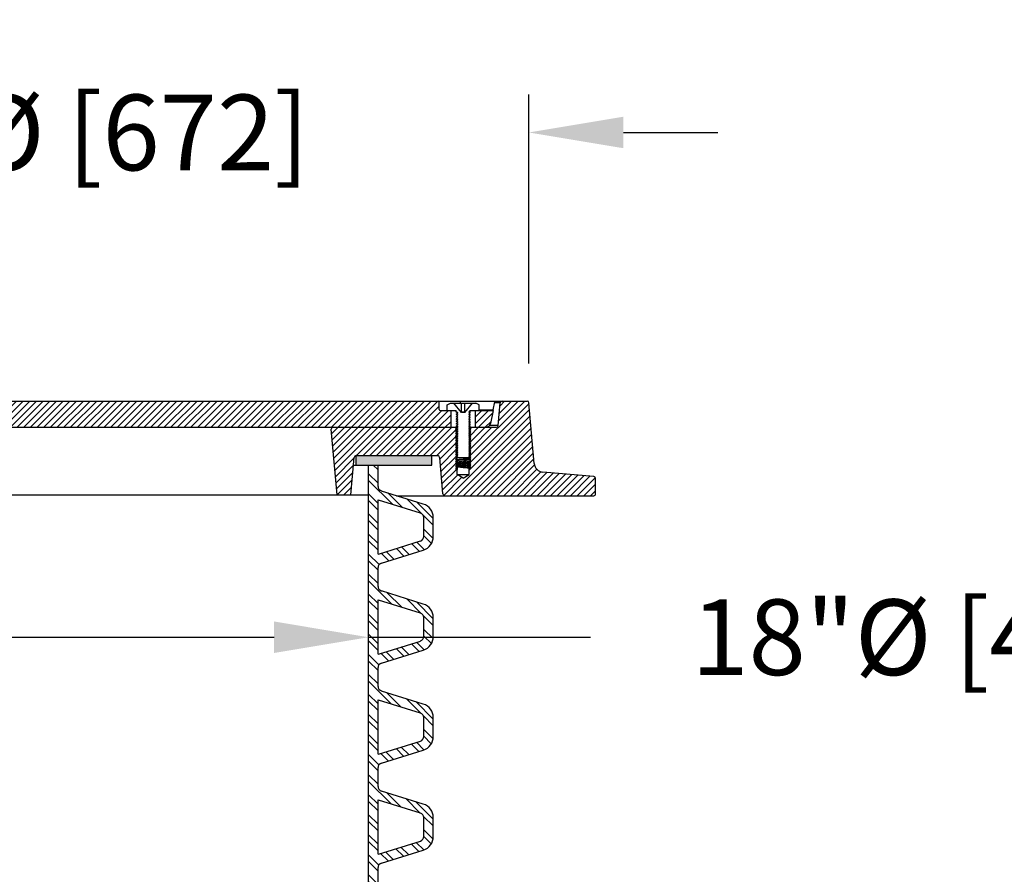
# Model space of a CAD drawing. Units: inches. Extents: x 2007 to 2679, y -344 to -12.
# Drawn here: x 2078 to 2104, y -219 to -196 of the extents above; entities that cross this region are included whole.
import ezdxf
from ezdxf import colors
from ezdxf.entities.mleader import LeaderData, LeaderLine
from ezdxf.math import Vec2, Vec3

# ---------------------------------------------------------------- set-up
doc = ezdxf.new("R2010")
doc.units = ezdxf.units.IN
doc.header["$LTSCALE"] = 0.75
doc.header["$MEASUREMENT"] = 0
doc.header["$PDMODE"] = 3
doc.layers.add('object', color=7, linetype='Continuous', lineweight=30)
doc.styles.add('Roman', font='romans.shx', dxfattribs={"height": 0.125})
doc.dimstyles.get("Standard").update_dxf_attribs({"dimtxt": 0.125, "dimasz": 0.125, "dimexe": 0.0625, "dimexo": 0.0625, "dimgap": 0.09, "dimtad": 0, "dimtih": 1, "dimtoh": 1, "dimzin": 4, "dimdsep": 46, "dimtxsty": 'Roman', "dimcen": 0, "dimadec": 0, "dimazin": 0, "dimtm": 0.004, "dimtfac": 1, "dimtofl": 0, "dimtmove": 0, "dimatfit": 3, "dimfxl": 1, "dimtolj": 1, "dimtzin": 0, "dimarcsym": 0})
pattern_1 = [(45, (1835.47515, -258.16838), (-0.08838835, 0.08838835), [])]

# ---------------------------------------------------------------- blocks, each defined once
blk = doc.blocks.new('*D227')
at = {"layer": 'Defpoints', "color": 0, "transparency": 16777216}
for p in [(2086.987, -212.596), (2068.987, -216.757), (2086.987, -217.954)]:
    blk.add_point(p, dxfattribs=at)
at = {"layer": 'object', "color": 0, "lineweight": -2, "transparency": 16777216}
for p, q in [((2068.987, -215.757), (2068.987, -211.596)), ((2086.987, -216.954), (2086.987, -211.596)), ((2071.487, -212.596), (2084.487, -212.596)), ((2086.987, -212.596), (2092.856, -212.596))]:
    blk.add_line(p, q, dxfattribs=at)
at = {"layer": 'object', "color": 0, "transparency": 16777216}
for points in [[(2071.487, -212.179), (2071.487, -213.013), (2068.987, -212.596)], [(2084.487, -212.179), (2084.487, -213.013), (2086.987, -212.596)]]:
    blk.add_solid(points, dxfattribs=at)
at = {"layer": 'object', "color": 0, "transparency": 16777216, "insert": (2102.189, -212.596), "char_height": 2, "attachment_point": 5}
blk.add_mtext('\\A1;18"%%C [457]', dxfattribs=at)
blk = doc.blocks.new('*D233')
at = {"layer": 'Defpoints', "color": 0, "transparency": 16777216}
for p in [(2091.223, -199.248), (2064.752, -206.353), (2091.223, -206.353)]:
    blk.add_point(p, dxfattribs=at)
at = {"layer": 'object', "color": 0, "lineweight": -2, "transparency": 16777216}
for p, q in [((2064.752, -205.353), (2064.752, -198.248)), ((2091.223, -205.353), (2091.223, -198.248)), ((2062.252, -199.248), (2059.752, -199.248)), ((2093.723, -199.248), (2096.223, -199.248))]:
    blk.add_line(p, q, dxfattribs=at)
at = {"layer": 'object', "color": 0, "transparency": 16777216}
for points in [[(2062.252, -198.831), (2062.252, -199.664), (2064.752, -199.248)], [(2093.723, -198.831), (2093.723, -199.664), (2091.223, -199.248)]]:
    blk.add_solid(points, dxfattribs=at)
at = {"layer": 'object', "color": 0, "transparency": 16777216, "insert": (2077.987, -199.248), "char_height": 2, "attachment_point": 5}
blk.add_mtext('\\A1;26{\\H1.000000x;\\S1/2;}"%%C [672]', dxfattribs=at)

msp = doc.modelspace()

# ---------------------------------------------------------------- hatches: boundary and pattern name
at = {"layer": 'object'}
h = msp.add_hatch(dxfattribs=at)
h.set_pattern_fill('ANSI31', color=256)
h.set_pattern_definition(pattern_1)
h.paths.add_polyline_path([(2090.284, -206.603), (2089.807, -206.603), (2089.807, -207.043), (2090.089, -207.043, 0.354154), (2090.212, -206.944)])
h.paths.add_polyline_path([(2089.157, -206.603), (2088.887, -206.603, -0.414214), (2088.857, -206.573), (2088.857, -206.373, 0.414214), (2088.837, -206.353), (2067.137, -206.353, 0.414214), (2067.117, -206.373), (2067.117, -206.603), (2066.817, -206.603), (2066.817, -207.043), (2086.052, -207.043), (2087.602, -207.043), (2089.157, -207.043)])
h.paths.add_polyline_path([(2066.167, -206.603), (2065.69, -206.603), (2065.763, -206.944, 0.354119), (2065.885, -207.043), (2066.167, -207.043)], flags=17)
h.paths.add_polyline_path([(2066.331, -207.757), (2066.284, -207.728), (2066.281, -207.727), (2066.309, -207.711), (2066.331, -207.695), (2066.284, -207.666), (2066.281, -207.665), (2066.309, -207.649), (2066.331, -207.633), (2066.284, -207.604), (2066.281, -207.603), (2066.309, -207.587), (2066.331, -207.571), (2066.284, -207.542), (2066.281, -207.541), (2066.309, -207.525), (2066.331, -207.509), (2066.284, -207.48), (2066.281, -207.479), (2066.309, -207.463), (2066.331, -207.447), (2066.284, -207.418), (2066.281, -207.417), (2066.309, -207.401), (2066.331, -207.385), (2066.284, -207.356), (2066.281, -207.355), (2066.309, -207.339), (2066.331, -207.323), (2066.284, -207.294), (2066.281, -207.293), (2066.309, -207.277), (2066.331, -207.261), (2066.284, -207.232), (2066.281, -207.231), (2066.309, -207.215), (2066.331, -207.199), (2066.284, -207.17), (2066.281, -207.169), (2066.309, -207.153), (2066.331, -207.137), (2066.284, -207.108), (2066.281, -207.107), (2066.309, -207.091), (2066.315, -207.087), (2066.271, -207.043), (2065.608, -207.043, -0.388802), (2065.558, -206.997), (2065.506, -206.399, 0.388879), (2065.456, -206.353), (2064.798, -206.353, 0.388959), (2064.748, -206.399), (2064.607, -208.004, -0.363973), (2064.38, -208.231), (2063.033, -208.349, 0.388879), (2062.987, -208.399), (2062.987, -208.803, 0.414214), (2063.037, -208.853), (2066.974, -208.853, 0.388879), (2067.023, -208.807), (2067.108, -207.839, -0.388879), (2067.158, -207.793), (2069.316, -207.793, -0.388802), (2069.366, -207.839), (2069.453, -208.832), (2069.821, -208.832), (2069.977, -207.043), (2066.703, -207.043), (2066.679, -207.068), (2066.692, -207.076), (2066.643, -207.106), (2066.666, -207.122), (2066.692, -207.138), (2066.643, -207.168), (2066.666, -207.184), (2066.692, -207.2), (2066.643, -207.23), (2066.666, -207.246), (2066.692, -207.262), (2066.643, -207.292), (2066.666, -207.308), (2066.692, -207.324), (2066.643, -207.354), (2066.666, -207.37), (2066.692, -207.386), (2066.643, -207.416), (2066.666, -207.432), (2066.692, -207.448), (2066.643, -207.478), (2066.666, -207.494), (2066.692, -207.51), (2066.643, -207.54), (2066.666, -207.556), (2066.692, -207.572), (2066.643, -207.602), (2066.666, -207.618), (2066.692, -207.634), (2066.643, -207.664), (2066.666, -207.68), (2066.692, -207.696), (2066.643, -207.726), (2066.666, -207.742), (2066.692, -207.758), (2066.643, -207.788), (2066.666, -207.804), (2066.692, -207.82), (2066.642, -207.851), (2066.692, -207.882), (2066.642, -207.913), (2066.692, -207.944), (2066.642, -207.975), (2066.692, -208.006), (2066.642, -208.037), (2066.692, -208.068), (2066.642, -208.099), (2066.692, -208.13), (2066.643, -208.16), (2066.643, -208.293), (2066.487, -208.387), (2066.331, -208.293), (2066.331, -208.129), (2066.284, -208.1), (2066.281, -208.099), (2066.333, -208.068), (2066.284, -208.038), (2066.281, -208.037), (2066.333, -208.006), (2066.284, -207.976), (2066.281, -207.975), (2066.333, -207.944), (2066.284, -207.914), (2066.281, -207.913), (2066.333, -207.882), (2066.284, -207.852), (2066.281, -207.851), (2066.309, -207.835), (2066.331, -207.819), (2066.284, -207.79), (2066.281, -207.789), (2066.309, -207.773)])
h = msp.add_hatch(dxfattribs=at)
h.set_pattern_fill('ANSI31', color=256)
h.set_pattern_definition(pattern_1)
h.paths.add_polyline_path([(2089.643, -207.757), (2089.691, -207.728), (2089.693, -207.727), (2089.666, -207.711), (2089.643, -207.695), (2089.691, -207.666), (2089.693, -207.665), (2089.666, -207.649), (2089.643, -207.633), (2089.691, -207.604), (2089.693, -207.603), (2089.666, -207.587), (2089.643, -207.571), (2089.691, -207.542), (2089.693, -207.541), (2089.666, -207.525), (2089.643, -207.509), (2089.691, -207.48), (2089.693, -207.479), (2089.666, -207.463), (2089.643, -207.447), (2089.691, -207.418), (2089.693, -207.417), (2089.666, -207.401), (2089.643, -207.385), (2089.691, -207.356), (2089.693, -207.355), (2089.666, -207.339), (2089.643, -207.323), (2089.691, -207.294), (2089.693, -207.293), (2089.666, -207.277), (2089.643, -207.261), (2089.691, -207.232), (2089.693, -207.231), (2089.666, -207.215), (2089.643, -207.199), (2089.691, -207.17), (2089.693, -207.169), (2089.666, -207.153), (2089.643, -207.137), (2089.691, -207.108), (2089.693, -207.107), (2089.666, -207.091), (2089.66, -207.087), (2089.703, -207.043), (2090.366, -207.043, 0.388802), (2090.416, -206.997), (2090.469, -206.399, -0.388879), (2090.518, -206.353), (2091.177, -206.353, -0.388959), (2091.227, -206.399), (2091.367, -208.004, 0.363973), (2091.594, -208.231), (2092.942, -208.349, -0.388879), (2092.987, -208.399), (2092.987, -208.803, -0.414214), (2092.937, -208.853), (2089.001, -208.853, -0.388879), (2088.951, -208.807), (2088.866, -207.839, 0.388879), (2088.816, -207.793), (2086.658, -207.793, 0.388802), (2086.608, -207.839), (2086.521, -208.832), (2086.154, -208.832), (2085.997, -207.043), (2089.271, -207.043), (2089.296, -207.068), (2089.282, -207.076), (2089.331, -207.106), (2089.309, -207.122), (2089.282, -207.138), (2089.331, -207.168), (2089.309, -207.184), (2089.282, -207.2), (2089.331, -207.23), (2089.309, -207.246), (2089.282, -207.262), (2089.331, -207.292), (2089.309, -207.308), (2089.282, -207.324), (2089.331, -207.354), (2089.309, -207.37), (2089.282, -207.386), (2089.331, -207.416), (2089.309, -207.432), (2089.282, -207.448), (2089.331, -207.478), (2089.309, -207.494), (2089.282, -207.51), (2089.331, -207.54), (2089.309, -207.556), (2089.282, -207.572), (2089.331, -207.602), (2089.309, -207.618), (2089.282, -207.634), (2089.331, -207.664), (2089.309, -207.68), (2089.282, -207.696), (2089.331, -207.726), (2089.309, -207.742), (2089.282, -207.758), (2089.331, -207.788), (2089.309, -207.804), (2089.282, -207.82), (2089.333, -207.851), (2089.282, -207.882), (2089.333, -207.913), (2089.282, -207.944), (2089.333, -207.975), (2089.282, -208.006), (2089.333, -208.037), (2089.282, -208.068), (2089.333, -208.099), (2089.282, -208.13), (2089.331, -208.16), (2089.331, -208.293), (2089.487, -208.387), (2089.643, -208.293), (2089.643, -208.129), (2089.691, -208.1), (2089.693, -208.099), (2089.642, -208.068), (2089.691, -208.038), (2089.693, -208.037), (2089.642, -208.006), (2089.691, -207.976), (2089.693, -207.975), (2089.642, -207.944), (2089.691, -207.914), (2089.693, -207.913), (2089.642, -207.882), (2089.691, -207.852), (2089.693, -207.851), (2089.666, -207.835), (2089.643, -207.819), (2089.691, -207.79), (2089.693, -207.789), (2089.666, -207.773)])
h = msp.add_hatch(color=256, dxfattribs=at)
h.dxf.hatch_style = 1
h.paths.add_polyline_path([(2069.312, -207.793), (2067.312, -207.793), (2067.312, -208.043), (2069.312, -208.043)])
h.paths.add_polyline_path([(2086.662, -208.043), (2088.662, -208.043), (2088.662, -207.793), (2086.662, -207.793)])
h = msp.add_hatch(dxfattribs=at)
h.set_pattern_fill('ANSI32', color=256, angle=90)
h.set_pattern_definition([(135, (1835.47515, -258.16838), (-0.26516504, -0.26516504), []), (135, (1835.47515, -257.9916), (-0.26516504, -0.26516504), [])])
h.paths.add_polyline_path([(2086.987, -208.043), (2087.237, -208.043), (2087.237, -208.609, 0.328374), (2087.325, -208.729), (2088.434, -209.074, -0.328392), (2088.697, -209.432), (2088.697, -209.932, -0.32841), (2088.434, -210.29), (2087.325, -210.635, 0.328428), (2087.237, -210.754), (2087.237, -211.254, 0.328374), (2087.325, -211.373), (2088.434, -211.718, -0.328392), (2088.697, -212.076), (2088.697, -212.576, -0.32841), (2088.434, -212.934), (2087.325, -213.279, 0.328428), (2087.237, -213.398), (2087.237, -213.898, 0.328374), (2087.325, -214.018), (2088.434, -214.363, -0.328392), (2088.697, -214.721), (2088.697, -215.221, -0.32841), (2088.434, -215.579), (2087.325, -215.924, 0.328428), (2087.237, -216.043), (2087.237, -216.543, 0.328374), (2087.325, -216.662), (2088.434, -217.007, -0.328392), (2088.697, -217.365), (2088.697, -217.865, -0.32841), (2088.434, -218.223), (2087.325, -218.568, 0.328428), (2087.237, -218.687), (2087.237, -219.187, 0.328374), (2087.325, -219.307), (2088.434, -219.652, -0.328392), (2088.697, -220.01), (2088.697, -220.51, -0.32841), (2088.434, -220.868), (2087.325, -221.213, 0.328428), (2087.237, -221.332), (2087.237, -221.832, 0.328374), (2087.325, -221.951), (2088.434, -222.296, -0.328392), (2088.697, -222.654), (2088.697, -223.154, -0.32841), (2088.434, -223.512), (2087.325, -223.857, 0.328428), (2087.237, -223.976), (2087.237, -224.476, 0.328374), (2087.325, -224.596), (2088.434, -224.941, -0.328392), (2088.697, -225.299), (2088.697, -225.662, -0.122856), (2088.447, -225.926), (2088.447, -225.299, 0.328374), (2088.359, -225.179), (2087.251, -224.835, -0.009565), (2087.237, -224.83), (2087.237, -226.043), (2086.987, -226.043)])
h.paths.add_polyline_path([(2087.237, -211.607), (2087.237, -213.045, -0.009565), (2087.251, -213.04), (2088.359, -212.696, 0.328428), (2088.447, -212.576), (2088.447, -212.076, 0.328374), (2088.359, -211.957), (2087.251, -211.612, -0.009565)], flags=16)
h.paths.add_polyline_path([(2087.237, -210.4, -0.009565), (2087.251, -210.396), (2088.359, -210.051, 0.328428), (2088.447, -209.932), (2088.447, -209.432, 0.328374), (2088.359, -209.312), (2087.251, -208.967, -0.009565), (2087.237, -208.963)], flags=16)
h.paths.add_polyline_path([(2087.237, -215.689, -0.009565), (2087.251, -215.685), (2088.359, -215.34, 0.328428), (2088.447, -215.221), (2088.447, -214.721, 0.328374), (2088.359, -214.601), (2087.251, -214.256, -0.009565), (2087.237, -214.252)], flags=16)
h.paths.add_polyline_path([(2087.237, -218.334, -0.009565), (2087.251, -218.329), (2088.359, -217.985, 0.328428), (2088.447, -217.865), (2088.447, -217.365, 0.328374), (2088.359, -217.246), (2087.251, -216.901, -0.009565), (2087.237, -216.896)], flags=16)
h.paths.add_polyline_path([(2087.237, -220.978, -0.009565), (2087.251, -220.974), (2088.359, -220.629, 0.328428), (2088.447, -220.51), (2088.447, -220.01, 0.328374), (2088.359, -219.89), (2087.251, -219.545, -0.009565), (2087.237, -219.541)], flags=16)
h.paths.add_polyline_path([(2087.237, -223.623, -0.009565), (2087.251, -223.618), (2088.359, -223.274, 0.328428), (2088.447, -223.154), (2088.447, -222.654, 0.328374), (2088.359, -222.535), (2087.251, -222.19, -0.009565), (2087.237, -222.185)], flags=16)

# ---------------------------------------------------------------- linework, layer by layer
at = {"linetype": 'Continuous'}
for p, q in [((2067.137, -206.353), (2088.837, -206.353)), ((2088.837, -206.353), (2091.177, -206.353)), ((2088.857, -206.573), (2088.857, -206.373)), ((2089.407, -206.353), (2089.407, -206.403)), ((2090.276, -206.583), (2090.321, -206.373)), ((2090.324, -206.353), (2090.321, -206.373)), ((2088.887, -206.603), (2089.3, -206.603)), ((2089.062, -206.453), (2089.149, -206.403)), ((2089.062, -206.603), (2089.062, -206.453)), ((2089.149, -206.403), (2089.826, -206.403)), ((2089.157, -206.603), (2089.157, -207.043)), ((2089.447, -206.653), (2089.237, -206.403)), ((2089.3, -206.634), (2089.3, -206.603)), ((2089.3, -206.635), (2089.3, -206.634)), ((2089.342, -206.663), (2089.3, -206.634)), ((2089.3, -206.635), (2089.342, -206.663)), ((2089.442, -206.653), (2089.442, -206.403)), ((2089.532, -206.647), (2089.442, -206.647)), ((2089.532, -206.653), (2089.442, -206.653)), ((2089.527, -206.653), (2089.737, -206.403)), ((2089.532, -206.653), (2089.532, -206.403)), ((2089.675, -206.603), (2089.633, -206.632)), ((2089.633, -206.632), (2089.633, -206.634)), ((2089.633, -206.634), (2089.675, -206.663)), ((2089.675, -206.665), (2089.675, -206.603)), ((2089.675, -206.603), (2090.284, -206.603)), ((2089.807, -206.603), (2089.807, -207.043)), ((2089.912, -206.453), (2089.826, -206.403)), ((2089.912, -206.603), (2089.912, -206.453)), ((2089.912, -206.583), (2090.276, -206.583)), ((2090.284, -206.603), (2090.212, -206.944)), ((2090.276, -206.583), (2090.273, -206.603)), ((2090.469, -206.399), (2090.315, -206.399)), ((2090.416, -206.997), (2090.469, -206.399)), ((2091.367, -208.004), (2091.227, -206.399)), ((2089.3, -206.694), (2089.342, -206.665)), ((2089.3, -206.696), (2089.3, -206.694)), ((2089.3, -206.697), (2089.3, -206.696)), ((2089.342, -206.725), (2089.3, -206.696)), ((2089.3, -206.697), (2089.342, -206.725)), ((2089.3, -206.756), (2089.342, -206.727)), ((2089.3, -206.758), (2089.3, -206.756)), ((2089.3, -206.759), (2089.3, -206.758)), ((2089.342, -206.787), (2089.3, -206.758)), ((2089.3, -206.759), (2089.342, -206.787)), ((2089.3, -206.818), (2089.342, -206.789)), ((2089.3, -206.82), (2089.3, -206.818)), ((2089.3, -206.821), (2089.3, -206.82)), ((2089.342, -206.849), (2089.3, -206.82)), ((2089.3, -206.821), (2089.342, -206.849)), ((2089.3, -206.88), (2089.342, -206.851)), ((2089.3, -206.882), (2089.3, -206.88)), ((2089.3, -206.883), (2089.3, -206.882)), ((2089.342, -206.911), (2089.3, -206.882)), ((2089.3, -206.883), (2089.342, -206.911)), ((2089.3, -206.942), (2089.342, -206.913)), ((2089.342, -206.665), (2089.342, -206.663)), ((2089.342, -206.727), (2089.342, -206.725)), ((2089.342, -206.789), (2089.342, -206.787)), ((2089.342, -206.851), (2089.342, -206.849)), ((2089.342, -206.913), (2089.342, -206.911)), ((2089.675, -206.665), (2089.633, -206.694)), ((2089.633, -206.694), (2089.633, -206.696)), ((2089.633, -206.696), (2089.675, -206.725)), ((2089.674, -206.724), (2089.633, -206.696)), ((2089.675, -206.727), (2089.633, -206.756)), ((2089.633, -206.756), (2089.633, -206.758)), ((2089.633, -206.758), (2089.675, -206.787)), ((2089.674, -206.786), (2089.633, -206.758)), ((2089.675, -206.789), (2089.633, -206.818)), ((2089.633, -206.818), (2089.633, -206.82)), ((2089.633, -206.82), (2089.675, -206.849)), ((2089.674, -206.848), (2089.633, -206.82)), ((2089.675, -206.851), (2089.633, -206.88)), ((2089.633, -206.88), (2089.633, -206.882)), ((2089.633, -206.882), (2089.675, -206.911)), ((2089.674, -206.91), (2089.633, -206.882)), ((2089.675, -206.913), (2089.633, -206.942)), ((2089.674, -206.724), (2089.675, -206.725)), ((2089.674, -206.786), (2089.675, -206.787)), ((2089.674, -206.848), (2089.675, -206.849)), ((2089.674, -206.91), (2089.675, -206.911)), ((2089.675, -206.727), (2089.675, -206.725)), ((2089.675, -206.789), (2089.675, -206.787)), ((2089.675, -206.851), (2089.675, -206.849)), ((2089.675, -206.913), (2089.675, -206.911)), ((2066.64, -207.043), (2086.052, -207.043)), ((2085.647, -207.043), (2087.602, -207.043)), ((2086.154, -208.832), (2086.002, -207.097)), ((2087.617, -207.043), (2089.333, -207.043)), ((2089.296, -207.068), (2089.271, -207.043)), ((2089.296, -207.068), (2089.282, -207.076)), ((2089.282, -207.076), (2089.333, -207.107)), ((2089.333, -207.107), (2089.282, -207.138)), ((2089.282, -207.138), (2089.333, -207.169)), ((2089.333, -207.169), (2089.282, -207.2)), ((2089.298, -207.08), (2089.316, -207.082)), ((2089.3, -206.944), (2089.3, -206.942)), ((2089.3, -206.945), (2089.3, -206.944)), ((2089.342, -206.973), (2089.3, -206.944)), ((2089.3, -206.945), (2089.342, -206.973)), ((2089.3, -207.004), (2089.342, -206.975)), ((2089.3, -207.006), (2089.3, -207.004)), ((2089.3, -207.007), (2089.3, -207.006)), ((2089.342, -207.035), (2089.3, -207.006)), ((2089.3, -207.007), (2089.342, -207.035)), ((2089.3, -207.066), (2089.342, -207.037)), ((2089.3, -207.068), (2089.3, -207.066)), ((2089.342, -207.097), (2089.3, -207.068)), ((2089.3, -207.069), (2089.342, -207.097)), ((2089.3, -207.128), (2089.342, -207.099)), ((2089.3, -207.13), (2089.3, -207.128)), ((2089.342, -207.159), (2089.3, -207.13)), ((2089.3, -207.131), (2089.342, -207.159)), ((2089.3, -207.19), (2089.342, -207.161)), ((2089.333, -207.107), (2089.334, -207.108)), ((2089.333, -207.169), (2089.334, -207.17)), ((2089.342, -206.975), (2089.342, -206.973)), ((2089.342, -207.037), (2089.342, -207.035)), ((2089.342, -207.099), (2089.342, -207.097)), ((2089.342, -207.161), (2089.342, -207.159)), ((2089.633, -206.942), (2089.633, -206.944)), ((2089.633, -206.944), (2089.675, -206.973)), ((2089.674, -206.972), (2089.633, -206.944)), ((2089.675, -206.975), (2089.633, -207.004)), ((2089.633, -207.004), (2089.633, -207.006)), ((2089.633, -207.006), (2089.675, -207.035)), ((2089.674, -207.034), (2089.633, -207.006)), ((2089.675, -207.037), (2089.633, -207.066)), ((2089.633, -207.066), (2089.633, -207.068)), ((2089.633, -207.068), (2089.675, -207.097)), ((2089.66, -207.086), (2089.633, -207.068)), ((2089.675, -207.099), (2089.633, -207.128)), ((2089.633, -207.128), (2089.633, -207.13)), ((2089.633, -207.13), (2089.675, -207.159)), ((2089.642, -207.136), (2089.633, -207.13)), ((2089.675, -207.161), (2089.633, -207.19)), ((2089.642, -207.138), (2089.641, -207.137)), ((2089.642, -207.138), (2089.692, -207.107)), ((2089.692, -207.169), (2089.642, -207.138)), ((2089.642, -207.2), (2089.692, -207.169)), ((2089.659, -207.087), (2089.703, -207.043)), ((2089.659, -207.087), (2089.659, -207.086)), ((2089.692, -207.107), (2089.659, -207.087)), ((2089.666, -207.043), (2090.366, -207.043)), ((2089.672, -207.164), (2089.682, -207.166)), ((2089.674, -206.972), (2089.675, -206.973)), ((2089.674, -207.034), (2089.675, -207.035)), ((2089.675, -206.975), (2089.675, -206.973)), ((2089.675, -207.037), (2089.675, -207.035)), ((2089.675, -207.099), (2089.675, -207.097)), ((2089.675, -207.161), (2089.675, -207.159)), ((2090.416, -206.997), (2090.184, -206.997)), ((2089.282, -207.2), (2089.333, -207.231)), ((2089.333, -207.231), (2089.282, -207.262)), ((2089.282, -207.262), (2089.333, -207.293)), ((2089.333, -207.293), (2089.282, -207.324)), ((2089.282, -207.324), (2089.333, -207.355)), ((2089.333, -207.355), (2089.282, -207.386)), ((2089.282, -207.386), (2089.333, -207.417)), ((2089.333, -207.417), (2089.282, -207.448)), ((2089.283, -207.201), (2089.316, -207.206)), ((2089.283, -207.263), (2089.316, -207.268)), ((2089.283, -207.325), (2089.316, -207.33)), ((2089.3, -207.192), (2089.3, -207.19)), ((2089.342, -207.221), (2089.3, -207.192)), ((2089.3, -207.193), (2089.342, -207.221)), ((2089.3, -207.252), (2089.342, -207.223)), ((2089.3, -207.254), (2089.3, -207.252)), ((2089.342, -207.283), (2089.3, -207.254)), ((2089.3, -207.255), (2089.342, -207.283)), ((2089.3, -207.314), (2089.342, -207.285)), ((2089.3, -207.316), (2089.3, -207.314)), ((2089.342, -207.345), (2089.3, -207.316)), ((2089.3, -207.317), (2089.342, -207.345)), ((2089.3, -207.376), (2089.342, -207.347)), ((2089.3, -207.378), (2089.3, -207.376)), ((2089.342, -207.407), (2089.3, -207.378)), ((2089.3, -207.379), (2089.342, -207.407)), ((2089.3, -207.438), (2089.342, -207.409)), ((2089.333, -207.231), (2089.334, -207.232)), ((2089.333, -207.293), (2089.334, -207.294)), ((2089.333, -207.355), (2089.334, -207.356)), ((2089.333, -207.417), (2089.334, -207.418)), ((2089.342, -207.223), (2089.342, -207.221)), ((2089.342, -207.285), (2089.342, -207.283)), ((2089.342, -207.347), (2089.342, -207.345)), ((2089.342, -207.409), (2089.342, -207.407)), ((2089.633, -207.19), (2089.633, -207.192)), ((2089.633, -207.192), (2089.675, -207.221)), ((2089.642, -207.198), (2089.633, -207.192)), ((2089.675, -207.223), (2089.633, -207.252)), ((2089.633, -207.252), (2089.633, -207.254)), ((2089.633, -207.254), (2089.675, -207.283)), ((2089.642, -207.26), (2089.633, -207.254)), ((2089.675, -207.285), (2089.633, -207.314)), ((2089.633, -207.314), (2089.633, -207.316)), ((2089.633, -207.316), (2089.675, -207.345)), ((2089.642, -207.322), (2089.633, -207.316)), ((2089.675, -207.347), (2089.633, -207.376)), ((2089.633, -207.376), (2089.633, -207.378)), ((2089.633, -207.378), (2089.675, -207.407)), ((2089.642, -207.384), (2089.633, -207.378)), ((2089.675, -207.409), (2089.633, -207.438)), ((2089.641, -207.199), (2089.642, -207.2)), ((2089.641, -207.261), (2089.642, -207.262)), ((2089.641, -207.323), (2089.642, -207.324)), ((2089.642, -207.386), (2089.641, -207.385)), ((2089.692, -207.231), (2089.642, -207.2)), ((2089.642, -207.262), (2089.692, -207.231)), ((2089.692, -207.293), (2089.642, -207.262)), ((2089.642, -207.324), (2089.692, -207.293)), ((2089.692, -207.355), (2089.642, -207.324)), ((2089.642, -207.386), (2089.692, -207.355)), ((2089.692, -207.417), (2089.642, -207.386)), ((2089.642, -207.448), (2089.692, -207.417)), ((2089.672, -207.412), (2089.679, -207.413)), ((2089.675, -207.223), (2089.675, -207.221)), ((2089.675, -207.285), (2089.675, -207.283)), ((2089.675, -207.347), (2089.675, -207.345)), ((2089.675, -207.409), (2089.675, -207.407)), ((2089.282, -207.448), (2089.333, -207.479)), ((2089.333, -207.479), (2089.282, -207.51)), ((2089.282, -207.51), (2089.333, -207.541)), ((2089.333, -207.541), (2089.282, -207.572)), ((2089.282, -207.572), (2089.333, -207.603)), ((2089.333, -207.603), (2089.282, -207.634)), ((2089.282, -207.634), (2089.333, -207.665)), ((2089.333, -207.665), (2089.282, -207.696)), ((2089.282, -207.696), (2089.333, -207.727)), ((2089.283, -207.449), (2089.316, -207.454)), ((2089.283, -207.511), (2089.316, -207.516)), ((2089.283, -207.573), (2089.316, -207.578)), ((2089.283, -207.635), (2089.321, -207.64)), ((2089.283, -207.697), (2089.316, -207.702)), ((2089.3, -207.44), (2089.3, -207.438)), ((2089.342, -207.469), (2089.3, -207.44)), ((2089.3, -207.441), (2089.342, -207.469)), ((2089.3, -207.5), (2089.342, -207.471)), ((2089.3, -207.502), (2089.3, -207.5)), ((2089.342, -207.531), (2089.3, -207.502)), ((2089.3, -207.503), (2089.342, -207.531)), ((2089.3, -207.562), (2089.342, -207.533)), ((2089.3, -207.564), (2089.3, -207.562)), ((2089.342, -207.593), (2089.3, -207.564)), ((2089.3, -207.565), (2089.342, -207.593)), ((2089.3, -207.624), (2089.342, -207.595)), ((2089.3, -207.626), (2089.3, -207.624)), ((2089.342, -207.655), (2089.3, -207.626)), ((2089.3, -207.627), (2089.342, -207.655)), ((2089.3, -207.686), (2089.342, -207.657)), ((2089.3, -207.688), (2089.3, -207.686)), ((2089.342, -207.717), (2089.3, -207.688)), ((2089.3, -207.689), (2089.342, -207.717)), ((2089.333, -207.479), (2089.334, -207.48)), ((2089.333, -207.541), (2089.334, -207.542)), ((2089.334, -207.604), (2089.333, -207.603)), ((2089.333, -207.665), (2089.334, -207.666)), ((2089.342, -207.471), (2089.342, -207.469)), ((2089.342, -207.533), (2089.342, -207.531)), ((2089.342, -207.595), (2089.342, -207.593)), ((2089.342, -207.657), (2089.342, -207.655)), ((2089.633, -207.438), (2089.633, -207.44)), ((2089.633, -207.44), (2089.675, -207.469)), ((2089.642, -207.446), (2089.633, -207.44)), ((2089.675, -207.471), (2089.633, -207.5)), ((2089.633, -207.5), (2089.633, -207.502)), ((2089.633, -207.502), (2089.675, -207.531)), ((2089.642, -207.508), (2089.633, -207.502)), ((2089.675, -207.533), (2089.633, -207.562)), ((2089.633, -207.562), (2089.633, -207.564)), ((2089.633, -207.564), (2089.675, -207.593)), ((2089.642, -207.57), (2089.633, -207.564)), ((2089.675, -207.595), (2089.633, -207.624)), ((2089.633, -207.624), (2089.633, -207.626)), ((2089.633, -207.626), (2089.675, -207.655)), ((2089.642, -207.632), (2089.633, -207.626)), ((2089.675, -207.657), (2089.633, -207.686)), ((2089.633, -207.686), (2089.633, -207.688)), ((2089.633, -207.688), (2089.675, -207.717)), ((2089.642, -207.694), (2089.633, -207.688)), ((2089.641, -207.447), (2089.642, -207.448)), ((2089.641, -207.509), (2089.642, -207.51)), ((2089.641, -207.571), (2089.642, -207.572)), ((2089.641, -207.633), (2089.642, -207.634)), ((2089.641, -207.695), (2089.642, -207.696)), ((2089.692, -207.479), (2089.642, -207.448)), ((2089.642, -207.51), (2089.692, -207.479)), ((2089.692, -207.541), (2089.642, -207.51)), ((2089.642, -207.572), (2089.692, -207.541)), ((2089.692, -207.603), (2089.642, -207.572)), ((2089.642, -207.634), (2089.692, -207.603)), ((2089.692, -207.665), (2089.642, -207.634)), ((2089.642, -207.696), (2089.692, -207.665)), ((2089.692, -207.727), (2089.642, -207.696)), ((2089.675, -207.471), (2089.675, -207.469)), ((2089.675, -207.533), (2089.675, -207.531)), ((2089.675, -207.595), (2089.675, -207.593)), ((2089.675, -207.657), (2089.675, -207.655)), ((2086.521, -208.832), (2086.608, -207.839)), ((2086.658, -207.793), (2088.816, -207.793)), ((2086.662, -208.043), (2086.662, -207.793)), ((2088.662, -208.043), (2088.662, -207.793)), ((2088.951, -208.807), (2088.866, -207.839)), ((2089.333, -207.727), (2089.282, -207.758)), ((2089.282, -207.758), (2089.333, -207.789)), ((2089.333, -207.789), (2089.282, -207.82)), ((2089.282, -207.82), (2089.333, -207.851)), ((2089.333, -207.851), (2089.282, -207.882)), ((2089.282, -207.882), (2089.333, -207.913)), ((2089.333, -207.913), (2089.282, -207.944)), ((2089.282, -207.944), (2089.333, -207.975)), ((2089.283, -207.759), (2089.316, -207.764)), ((2089.283, -207.821), (2089.316, -207.826)), ((2089.283, -207.883), (2089.327, -207.889)), ((2089.283, -207.945), (2089.342, -207.952)), ((2089.3, -207.748), (2089.342, -207.719)), ((2089.3, -207.75), (2089.3, -207.748)), ((2089.342, -207.779), (2089.3, -207.75)), ((2089.3, -207.751), (2089.342, -207.779)), ((2089.3, -207.81), (2089.342, -207.781)), ((2089.3, -207.812), (2089.3, -207.81)), ((2089.342, -207.841), (2089.3, -207.812)), ((2089.3, -207.813), (2089.342, -207.841)), ((2089.333, -207.727), (2089.334, -207.728)), ((2089.333, -207.789), (2089.334, -207.79)), ((2089.334, -207.852), (2089.333, -207.851)), ((2089.333, -207.913), (2089.334, -207.914)), ((2089.338, -207.854), (2089.334, -207.852)), ((2089.334, -207.914), (2089.377, -207.921)), ((2089.335, -207.848), (2089.342, -207.843)), ((2089.34, -207.853), (2089.335, -207.848)), ((2089.377, -207.859), (2089.338, -207.854)), ((2089.635, -207.853), (2089.34, -207.853)), ((2089.341, -207.89), (2089.676, -207.909)), ((2089.342, -207.719), (2089.342, -207.717)), ((2089.342, -207.781), (2089.342, -207.779)), ((2089.342, -207.843), (2089.342, -207.841)), ((2089.342, -207.952), (2089.677, -207.971)), ((2089.487, -207.866), (2089.377, -207.859)), ((2089.377, -207.921), (2089.487, -207.928)), ((2089.675, -207.719), (2089.633, -207.748)), ((2089.633, -207.748), (2089.633, -207.75)), ((2089.633, -207.75), (2089.675, -207.779)), ((2089.642, -207.756), (2089.633, -207.75)), ((2089.675, -207.781), (2089.633, -207.81)), ((2089.633, -207.81), (2089.633, -207.812)), ((2089.633, -207.812), (2089.658, -207.829)), ((2089.642, -207.818), (2089.633, -207.812)), ((2089.635, -207.853), (2089.658, -207.829)), ((2089.641, -207.757), (2089.642, -207.758)), ((2089.641, -207.819), (2089.642, -207.82)), ((2089.641, -207.881), (2089.642, -207.882)), ((2089.641, -207.943), (2089.642, -207.944)), ((2089.642, -207.758), (2089.692, -207.727)), ((2089.692, -207.789), (2089.642, -207.758)), ((2089.642, -207.82), (2089.692, -207.789)), ((2089.692, -207.851), (2089.642, -207.82)), ((2089.642, -207.882), (2089.692, -207.851)), ((2089.692, -207.913), (2089.642, -207.882)), ((2089.642, -207.944), (2089.692, -207.913)), ((2089.692, -207.975), (2089.642, -207.944)), ((2089.66, -207.845), (2089.677, -207.847)), ((2089.675, -207.719), (2089.675, -207.717)), ((2089.675, -207.781), (2089.675, -207.779)), ((2086.59, -208.043), (2088.662, -208.043)), ((2086.987, -226.423), (2086.987, -208.043)), ((2087.237, -208.609), (2087.237, -208.043)), ((2089.333, -207.975), (2089.282, -208.006)), ((2089.282, -208.006), (2089.333, -208.037)), ((2089.333, -208.037), (2089.282, -208.068)), ((2089.282, -208.068), (2089.333, -208.099)), ((2089.333, -208.099), (2089.282, -208.13)), ((2089.282, -208.13), (2089.331, -208.16)), ((2089.283, -208.007), (2089.342, -208.014)), ((2089.283, -208.069), (2089.342, -208.076)), ((2089.292, -208.133), (2089.338, -208.103)), ((2089.331, -208.293), (2089.331, -208.16)), ((2089.332, -208.161), (2089.331, -208.16)), ((2089.338, -208.163), (2089.332, -208.159)), ((2089.333, -207.975), (2089.334, -207.976)), ((2089.333, -208.037), (2089.334, -208.038)), ((2089.487, -208.113), (2089.338, -208.101)), ((2089.338, -208.163), (2089.338, -208.103)), ((2089.342, -208.014), (2089.677, -208.033)), ((2089.342, -208.076), (2089.677, -208.095)), ((2089.641, -208.005), (2089.642, -208.006)), ((2089.641, -208.067), (2089.642, -208.068)), ((2089.642, -208.006), (2089.692, -207.975)), ((2089.692, -208.037), (2089.642, -208.006)), ((2089.642, -208.068), (2089.692, -208.037)), ((2089.692, -208.099), (2089.642, -208.068)), ((2089.643, -208.129), (2089.692, -208.099)), ((2089.643, -208.293), (2089.643, -208.129)), ((2089.487, -208.387), (2089.331, -208.293)), ((2089.331, -208.293), (2089.643, -208.293)), ((2089.487, -208.387), (2089.643, -208.293)), ((2092.942, -208.349), (2091.594, -208.231)), ((2092.987, -208.803), (2092.987, -208.399)), ((2088.434, -209.074), (2087.325, -208.729)), ((2068.987, -208.832), (2086.987, -208.832)), ((2087.237, -210.4), (2087.237, -208.963)), ((2088.359, -209.312), (2087.251, -208.967)), ((2087.724, -208.853), (2092.937, -208.853)), ((2088.447, -209.932), (2088.447, -209.432)), ((2088.697, -209.932), (2088.697, -209.432)), ((2087.251, -210.396), (2088.359, -210.051)), ((2087.325, -210.635), (2088.434, -210.29)), ((2087.237, -211.254), (2087.237, -210.754)), ((2088.434, -211.718), (2087.325, -211.373)), ((2087.237, -213.045), (2087.237, -211.607)), ((2088.359, -211.957), (2087.251, -211.612)), ((2088.447, -212.576), (2088.447, -212.076)), ((2088.697, -212.576), (2088.697, -212.076)), ((2087.251, -213.04), (2088.359, -212.696)), ((2087.325, -213.279), (2088.434, -212.934)), ((2087.237, -213.898), (2087.237, -213.398)), ((2088.434, -214.363), (2087.325, -214.018)), ((2087.237, -215.689), (2087.237, -214.252)), ((2088.359, -214.601), (2087.251, -214.256)), ((2088.447, -215.221), (2088.447, -214.721)), ((2088.697, -215.221), (2088.697, -214.721)), ((2087.251, -215.685), (2088.359, -215.34)), ((2087.325, -215.924), (2088.434, -215.579)), ((2087.237, -216.543), (2087.237, -216.043)), ((2088.434, -217.007), (2087.325, -216.662)), ((2087.237, -218.334), (2087.237, -216.896)), ((2088.359, -217.246), (2087.251, -216.901)), ((2088.447, -217.865), (2088.447, -217.365)), ((2088.697, -217.865), (2088.697, -217.365)), ((2087.251, -218.329), (2088.359, -217.985)), ((2087.325, -218.568), (2088.434, -218.223)), ((2087.237, -219.187), (2087.237, -218.687))]:
    msp.add_line(p, q, dxfattribs=at)
for centre, radius, start, end in [((2088.837, -206.373), 0.02, 0, 90), ((2090.518, -206.403), 0.05, 90, 175), ((2091.177, -206.403), 0.05, 5, 90), ((2088.887, -206.573), 0.03, 180, 270), ((2086.052, -207.093), 0.05, 90, 185), ((2089.636, -207.423), 0.323, 82.8479, 83.7536), ((2090.089, -206.918), 0.125, 270, 348), ((2090.366, -206.993), 0.05, 270, 355), ((2089.636, -207.547), 0.323, 82.8479, 83.7536), ((2089.636, -207.609), 0.323, 82.8479, 83.7536), ((2089.636, -207.671), 0.323, 82.8479, 83.7536), ((2089.636, -207.795), 0.323, 82.8479, 83.7536), ((2089.636, -207.857), 0.323, 82.8479, 83.7536), ((2089.636, -207.919), 0.323, 82.8479, 83.7536), ((2089.638, -207.963), 0.305, 82.6104, 83.7476), ((2086.658, -207.843), 0.05, 90, 175), ((2088.816, -207.843), 0.05, 5, 90), ((2089.441, -206.407), 1.486, 265.5924, 265.8384), ((2089.466, -206.064), 1.83, 265.8384, 266.0751), ((2089.561, -208.962), 1.121, 84.9376, 85.6685), ((2089.636, -208.043), 0.323, 82.8479, 83.7536), ((2089.636, -208.105), 0.323, 82.8479, 83.7536), ((2091.616, -207.982), 0.25, 185, 265), ((2092.937, -208.399), 0.05, 0, 85), ((2087.362, -208.609), 0.125, 180, 252.7209), ((2089.001, -208.803), 0.05, 185, 270), ((2092.937, -208.803), 0.05, 270, 0), ((2088.322, -209.432), 0.375, 0, 72.7209), ((2088.322, -209.432), 0.125, 0, 72.7209), ((2088.322, -209.932), 0.125, 287.2791, 0), ((2088.322, -209.932), 0.375, 287.2791, 0), ((2087.362, -210.754), 0.375, 107.2791, 109.4712), ((2087.362, -210.754), 0.125, 107.2791, 180), ((2087.362, -211.254), 0.125, 180, 252.7209), ((2087.362, -211.254), 0.375, 250.5288, 252.7209), ((2088.322, -212.076), 0.375, 0, 72.7209), ((2088.322, -212.076), 0.125, 0, 72.7209), ((2088.322, -212.576), 0.125, 287.2791, 0), ((2088.322, -212.576), 0.375, 287.2791, 0), ((2087.362, -213.398), 0.375, 107.2791, 109.4712), ((2087.362, -213.398), 0.125, 107.2791, 180), ((2087.362, -213.898), 0.125, 180, 252.7209), ((2088.322, -214.721), 0.375, 0, 72.7209), ((2088.322, -214.721), 0.125, 0, 72.7209), ((2088.322, -215.221), 0.125, 287.2791, 0), ((2088.322, -215.221), 0.375, 287.2791, 0), ((2087.362, -216.043), 0.375, 107.2791, 109.4712), ((2087.362, -216.043), 0.125, 107.2791, 180), ((2087.362, -216.543), 0.125, 180, 252.7209), ((2087.362, -216.543), 0.375, 250.5288, 252.7209), ((2088.322, -217.365), 0.375, 0, 72.7209), ((2088.322, -217.365), 0.125, 0, 72.7209), ((2088.322, -217.865), 0.125, 287.2791, 0), ((2088.322, -217.865), 0.375, 287.2791, 0), ((2087.362, -218.687), 0.375, 107.2791, 109.4712), ((2087.362, -218.687), 0.125, 107.2791, 180)]:
    msp.add_arc(centre, radius, start, end, dxfattribs=at)
for points, knots in [([(2089.296, -207.068), (2089.296, -207.068), (2089.296, -207.068), (2089.297, -207.068), (2089.297, -207.068)], [0, 0, 0, 0, 0.371858, 1, 1, 1, 1]), ([(2089.297, -207.068), (2089.297, -207.068), (2089.298, -207.068), (2089.298, -207.068), (2089.298, -207.068)], [0, 0, 0, 0, 0.476945, 1, 1, 1, 1]), ([(2089.487, -207.866), (2089.506, -207.868), (2089.54, -207.87), (2089.581, -207.873), (2089.608, -207.875), (2089.623, -207.877), (2089.634, -207.879), (2089.639, -207.88), (2089.641, -207.881)], [0, 0, 0, 0, 0.359202, 0.670762, 0.795523, 0.893797, 0.962545, 1, 1, 1, 1]), ([(2089.487, -207.928), (2089.506, -207.93), (2089.54, -207.932), (2089.581, -207.935), (2089.608, -207.937), (2089.623, -207.939), (2089.634, -207.941), (2089.639, -207.942), (2089.641, -207.943)], [0, 0, 0, 0, 0.359171, 0.670874, 0.79549, 0.893795, 0.962525, 1, 1, 1, 1]), ([(2089.334, -208.1), (2089.333, -208.1), (2089.333, -208.1), (2089.333, -208.099), (2089.333, -208.099)], [0, 0, 0, 0, 0.561736, 1, 1, 1, 1]), ([(2089.333, -208.099), (2089.333, -208.099), (2089.333, -208.099), (2089.333, -208.099), (2089.333, -208.099)], [0, 0, 0, 0, 0.521217, 1, 1, 1, 1]), ([(2089.334, -207.976), (2089.335, -207.977), (2089.341, -207.978), (2089.351, -207.98), (2089.366, -207.982), (2089.393, -207.984), (2089.434, -207.987), (2089.469, -207.989), (2089.487, -207.99)], [0, 0, 0, 0, 0.037445, 0.106185, 0.204458, 0.329226, 0.640816, 1, 1, 1, 1]), ([(2089.334, -208.038), (2089.335, -208.039), (2089.341, -208.04), (2089.351, -208.042), (2089.366, -208.044), (2089.393, -208.046), (2089.434, -208.049), (2089.469, -208.051), (2089.487, -208.052)], [0, 0, 0, 0, 0.037473, 0.10621, 0.204537, 0.329171, 0.64088, 1, 1, 1, 1]), ([(2089.487, -207.99), (2089.506, -207.992), (2089.54, -207.994), (2089.581, -207.997), (2089.608, -207.999), (2089.623, -208.001), (2089.634, -208.003), (2089.639, -208.004), (2089.641, -208.005)], [0, 0, 0, 0, 0.359218, 0.670787, 0.795542, 0.893807, 0.962547, 1, 1, 1, 1]), ([(2089.487, -208.052), (2089.506, -208.054), (2089.54, -208.056), (2089.581, -208.059), (2089.608, -208.061), (2089.623, -208.063), (2089.634, -208.065), (2089.639, -208.066), (2089.641, -208.067)], [0, 0, 0, 0, 0.359084, 0.670744, 0.795387, 0.893741, 0.962493, 1, 1, 1, 1]), ([(2089.643, -208.129), (2089.643, -208.128), (2089.638, -208.126), (2089.63, -208.125), (2089.615, -208.123), (2089.596, -208.121), (2089.573, -208.119), (2089.536, -208.116), (2089.507, -208.115), (2089.487, -208.113)], [0, 0, 0, 0, 0.022739, 0.080474, 0.173053, 0.296954, 0.447696, 0.61967, 1, 1, 1, 1])]:
    msp.add_open_spline(points, degree=3, knots=knots, dxfattribs=at)

# ---------------------------------------------------------------- dimensions: what is measured, and where the dimension line sits
at = {"layer": 'object'}
dim = msp.add_linear_dim(base=(2091.223, -199.248), p1=(2064.752, -206.353), p2=(2091.223, -206.353), dimstyle='Standard', override={"dimtxt": 2, "dimasz": 2.5, "dimexe": 1, "dimexo": 1, "dimgap": 1, "dimlunit": 5, "dimpost": '"%%C', "dimtxsty": 'Standard'}, dxfattribs=at)
dim.commit()
dim.dimension.update_dxf_attribs({"geometry": '*D233', "text_midpoint": (2077.987, -199.248)})
dim = msp.add_linear_dim(base=(2086.987, -212.596), p1=(2068.987, -216.757), p2=(2086.987, -217.954), dimstyle='Standard', override={"dimtxt": 2, "dimasz": 2.5, "dimexe": 1, "dimexo": 1, "dimgap": 1, "dimlunit": 5, "dimpost": '"%%C', "dimtxsty": 'Standard'}, dxfattribs=at)
dim.commit()
dim.dimension.update_dxf_attribs({"geometry": '*D227', "text_midpoint": (2102.189, -212.596), "dimtype": 160})

# ---------------------------------------------------------------- leaders
ml = msp.add_multileader_mtext('Standard', dxfattribs=at)
ml.set_content('OUTLET', color=256)
ml.set_leader_properties()
ml.build(insert=Vec2(0, 0))
ml.multileader.update_dxf_attribs({"text_left_attachment_type": 2, "text_right_attachment_type": 2, "dogleg_length": 1.5, "arrow_head_size": 2.5})
ctx = ml.context
ctx.base_point, ctx.char_height, ctx.arrow_head_size, ctx.landing_gap_size, ctx.plane_origin = Vec3(2112.673, -215.605), 2, 2.5, 1, Vec3(2160.581, -228.616)
ctx.left_attachment, ctx.right_attachment, ctx.attachment_type = 2, 2, 2
notes = []
notes.append((ctx, [(1, (1, 1, 0), (2111.173, -215.605), (1, 0), 1.5, [(0, [(2098.329, -228.545)], 0, [])])]))
ctx.mtext.insert, ctx.mtext.flow_direction = Vec3(2113.673, -214.605), 5
for ctx, leaders in notes:
    for number, flags, end, landing, length, lines in leaders:
        leader = LeaderData()
        leader.index, (leader.has_last_leader_line, leader.has_dogleg_vector, leader.attachment_direction) = number, flags
        leader.last_leader_point, leader.dogleg_vector, leader.dogleg_length = Vec3(end), Vec3(landing), length
        for number, points, colour, breaks in lines:
            line = LeaderLine()
            line.index, line.vertices, line.color, line.breaks = number, Vec3.list(points), colors.encode_raw_color(colour), breaks
            leader.lines.append(line)
        ctx.leaders.append(leader)

doc.saveas('drawing.dxf')
